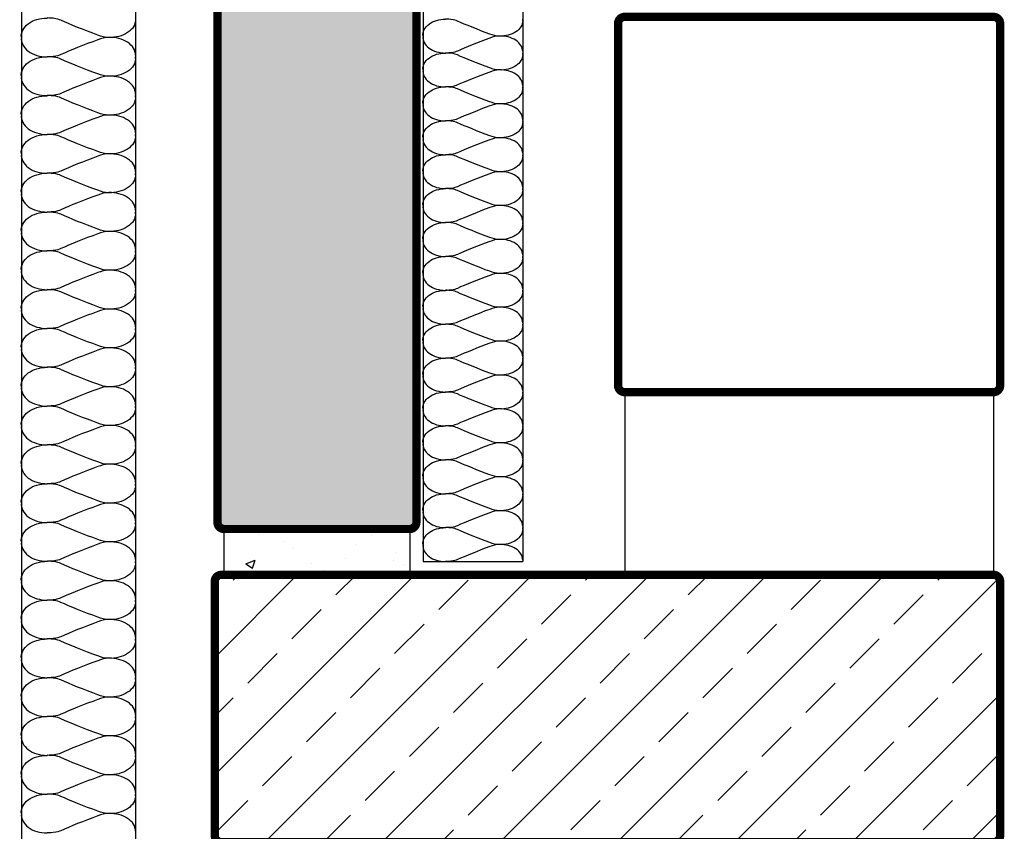
# Model space of a CAD drawing. Extents: x -163 to 95, y -169 to 155.
# Drawn here: x -33 to -3, y -43 to -18 of the extents above; entities that cross this region are included whole.
import ezdxf

# ---------------------------------------------------------------- set-up
doc = ezdxf.new("R2010")
doc.units = 0
doc.header["$MEASUREMENT"] = 0
doc.linetypes.add('AUSGEZOGEN', pattern=[0])
for name, color, linetype in [('KONSTR', 7, 'CONTINUOUS'), ('SCHORN', 7, 'AUSGEZOGEN'), ('TI', 7, 'CONTINUOUS')]:
    doc.layers.add(name, color=color, linetype=linetype)

msp = doc.modelspace()

# ---------------------------------------------------------------- hatches: boundary and pattern name
at = {"layer": 'SCHORN'}
h = msp.add_hatch(dxfattribs=at)
h.set_pattern_fill('ANSI36', color=256, scale=10, style=0)
edge = h.paths.add_edge_path()
edge.add_line((-54.212, 97.621), (-59.8, 97.621))
edge.add_arc((-59.8, 97.421), 0.2, 90, 180)
edge.add_line((-60, 97.421), (-60, 72.427))
edge.add_arc((-59.8, 72.427), 0.2, 180, 270)
edge.add_line((-59.8, 72.227), (-54.212, 72.227))
edge.add_arc((-54.212, 72.427), 0.2, 270, 360)
edge.add_line((-54.012, 72.427), (-54.012, 97.421))
edge.add_arc((-54.212, 97.421), 0.2, 0, 90)
edge = h.paths.add_edge_path()
edge.add_line((-54.212, 71.112), (-59.8, 71.112))
edge.add_arc((-59.8, 70.912), 0.2, 90, 180)
edge.add_line((-60, 70.912), (-60, 45.918))
edge.add_arc((-59.8, 45.918), 0.2, 180, 270)
edge.add_line((-59.8, 45.718), (-54.212, 45.718))
edge.add_arc((-54.212, 45.918), 0.2, 270, 360)
edge.add_line((-54.012, 45.918), (-54.012, 70.912))
edge.add_arc((-54.212, 70.912), 0.2, 0, 90)
edge = h.paths.add_edge_path()
edge.add_line((-26.787, 124.13), (-21.2, 124.13))
edge.add_arc((-21.2, 123.93), 0.2, 0, 90, ccw=False)
edge.add_line((-21, 123.93), (-21, 98.936))
edge.add_arc((-21.2, 98.936), 0.2, -90, 0, ccw=False)
edge.add_line((-21.2, 98.736), (-26.787, 98.736))
edge.add_arc((-26.787, 98.936), 0.2, 180, 270, ccw=False)
edge.add_line((-26.987, 98.936), (-26.987, 123.93))
edge.add_arc((-26.787, 123.93), 0.2, 90, 180, ccw=False)
edge = h.paths.add_edge_path()
edge.add_line((-26.787, 97.621), (-21.2, 97.621))
edge.add_arc((-21.2, 97.421), 0.2, 0, 90, ccw=False)
edge.add_line((-21, 97.421), (-21, 72.427))
edge.add_arc((-21.2, 72.427), 0.2, -90, 0, ccw=False)
edge.add_line((-21.2, 72.227), (-26.787, 72.227))
edge.add_arc((-26.787, 72.427), 0.2, 180, 270, ccw=False)
edge.add_line((-26.987, 72.427), (-26.987, 97.421))
edge.add_arc((-26.787, 97.421), 0.2, 90, 180, ccw=False)
edge = h.paths.add_edge_path()
edge.add_line((-26.787, 71.112), (-21.2, 71.112))
edge.add_arc((-21.2, 70.912), 0.2, 0, 90, ccw=False)
edge.add_line((-21, 70.912), (-21, 45.918))
edge.add_arc((-21.2, 45.918), 0.2, -90, 0, ccw=False)
edge.add_line((-21.2, 45.718), (-26.787, 45.718))
edge.add_arc((-26.787, 45.918), 0.2, 180, 270, ccw=False)
edge.add_line((-26.987, 45.918), (-26.987, 70.912))
edge.add_arc((-26.787, 70.912), 0.2, 90, 180, ccw=False)
edge = h.paths.add_edge_path()
edge.add_line((-54.212, 44.602), (-59.8, 44.602))
edge.add_arc((-59.8, 44.402), 0.2, 90, 180)
edge.add_line((-60, 44.402), (-60, 19.408))
edge.add_arc((-59.8, 19.408), 0.2, 180, 270)
edge.add_line((-59.8, 19.208), (-54.212, 19.208))
edge.add_arc((-54.212, 19.408), 0.2, 270, 360)
edge.add_line((-54.012, 19.408), (-54.012, 44.402))
edge.add_arc((-54.212, 44.402), 0.2, 0, 90)
edge = h.paths.add_edge_path()
edge.add_line((-26.787, 44.602), (-21.2, 44.602))
edge.add_arc((-21.2, 44.402), 0.2, 0, 90, ccw=False)
edge.add_line((-21, 44.402), (-21, 19.408))
edge.add_arc((-21.2, 19.408), 0.2, -90, 0, ccw=False)
edge.add_line((-21.2, 19.208), (-26.787, 19.208))
edge.add_arc((-26.787, 19.408), 0.2, 180, 270, ccw=False)
edge.add_line((-26.987, 19.408), (-26.987, 44.402))
edge.add_arc((-26.787, 44.402), 0.2, 90, 180, ccw=False)
edge = h.paths.add_edge_path()
edge.add_line((-26.787, 18.093), (-21.2, 18.093))
edge.add_arc((-21.2, 17.893), 0.2, 0, 90, ccw=False)
edge.add_line((-21, 17.893), (-21, -7.101))
edge.add_arc((-21.2, -7.101), 0.2, -90, 0, ccw=False)
edge.add_line((-21.2, -7.301), (-26.787, -7.301))
edge.add_arc((-26.787, -7.101), 0.2, 180, 270, ccw=False)
edge.add_line((-26.987, -7.101), (-26.987, 17.893))
edge.add_arc((-26.787, 17.893), 0.2, 90, 180, ccw=False)
edge = h.paths.add_edge_path()
edge.add_line((-54.212, 18.093), (-59.8, 18.093))
edge.add_arc((-59.8, 17.893), 0.2, 90, 180)
edge.add_line((-60, 17.893), (-60, -7.101))
edge.add_arc((-59.8, -7.101), 0.2, 180, 270)
edge.add_line((-59.8, -7.301), (-54.212, -7.301))
edge.add_arc((-54.212, -7.101), 0.2, 270, 360)
edge.add_line((-54.012, -7.101), (-54.012, 17.893))
edge.add_arc((-54.212, 17.893), 0.2, 0, 90)
edge = h.paths.add_edge_path()
edge.add_line((-54.212, -8.416), (-59.8, -8.416))
edge.add_arc((-59.8, -8.616), 0.2, 90, 180)
edge.add_line((-60, -8.616), (-60, -33.61))
edge.add_arc((-59.8, -33.61), 0.2, 180, 270)
edge.add_line((-59.8, -33.81), (-54.212, -33.81))
edge.add_arc((-54.212, -33.61), 0.2, 270, 360)
edge.add_line((-54.012, -33.61), (-54.012, -8.616))
edge.add_arc((-54.212, -8.616), 0.2, 0, 90)
edge = h.paths.add_edge_path()
edge.add_line((-26.787, -8.416), (-21.2, -8.416))
edge.add_arc((-21.2, -8.616), 0.2, 0, 90, ccw=False)
edge.add_line((-21, -8.616), (-21, -33.61))
edge.add_arc((-21.2, -33.61), 0.2, -90, 0, ccw=False)
edge.add_line((-21.2, -33.81), (-26.787, -33.81))
edge.add_arc((-26.787, -33.61), 0.2, 180, 270, ccw=False)
edge.add_line((-26.987, -33.61), (-26.987, -8.616))
edge.add_arc((-26.787, -8.616), 0.2, 90, 180, ccw=False)
edge = h.paths.add_edge_path()
edge.add_line((-26.787, -44.242), (-21.2, -44.242))
edge.add_arc((-21.2, -44.442), 0.2, 0, 90, ccw=False)
edge.add_line((-21, -44.442), (-21, -69.436))
edge.add_arc((-21.2, -69.436), 0.2, -90, 0, ccw=False)
edge.add_line((-21.2, -69.636), (-26.787, -69.636))
edge.add_arc((-26.787, -69.436), 0.2, 180, 270, ccw=False)
edge.add_line((-26.987, -69.436), (-26.987, -44.442))
edge.add_arc((-26.787, -44.442), 0.2, 90, 180, ccw=False)
edge = h.paths.add_edge_path()
edge.add_line((-54.212, -44.242), (-59.8, -44.242))
edge.add_arc((-59.8, -44.442), 0.2, 90, 180)
edge.add_line((-60, -44.442), (-60, -69.436))
edge.add_arc((-59.8, -69.436), 0.2, 180, 270)
edge.add_line((-59.8, -69.636), (-54.212, -69.636))
edge.add_arc((-54.212, -69.436), 0.2, 270, 360)
edge.add_line((-54.012, -69.436), (-54.012, -44.442))
edge.add_arc((-54.212, -44.442), 0.2, 0, 90)
edge = h.paths.add_edge_path()
edge.add_line((-54.212, -70.751), (-59.8, -70.751))
edge.add_arc((-59.8, -70.951), 0.2, 90, 180)
edge.add_line((-60, -70.951), (-60, -95.945))
edge.add_arc((-59.8, -95.945), 0.2, 180, 270)
edge.add_line((-59.8, -96.145), (-54.212, -96.145))
edge.add_arc((-54.212, -95.945), 0.2, 270, 360)
edge.add_line((-54.012, -95.945), (-54.012, -70.951))
edge.add_arc((-54.212, -70.951), 0.2, 0, 90)
edge = h.paths.add_edge_path()
edge.add_line((-26.787, -70.751), (-21.2, -70.751))
edge.add_arc((-21.2, -70.951), 0.2, 0, 90, ccw=False)
edge.add_line((-21, -70.951), (-21, -95.945))
edge.add_arc((-21.2, -95.945), 0.2, -90, 0, ccw=False)
edge.add_line((-21.2, -96.145), (-26.787, -96.145))
edge.add_arc((-26.787, -95.945), 0.2, 180, 270, ccw=False)
edge.add_line((-26.987, -95.945), (-26.987, -70.951))
edge.add_arc((-26.787, -70.951), 0.2, 90, 180, ccw=False)
edge = h.paths.add_edge_path()
edge.add_line((-26.787, -97.26), (-21.2, -97.26))
edge.add_arc((-21.2, -97.46), 0.2, 0, 90, ccw=False)
edge.add_line((-21, -97.46), (-21, -122.454))
edge.add_arc((-21.2, -122.454), 0.2, -90, 0, ccw=False)
edge.add_line((-21.2, -122.654), (-26.787, -122.654))
edge.add_arc((-26.787, -122.454), 0.2, 180, 270, ccw=False)
edge.add_line((-26.987, -122.454), (-26.987, -97.46))
edge.add_arc((-26.787, -97.46), 0.2, 90, 180, ccw=False)
edge = h.paths.add_edge_path()
edge.add_line((-54.212, -97.26), (-59.8, -97.26))
edge.add_arc((-59.8, -97.46), 0.2, 90, 180)
edge.add_line((-60, -97.46), (-60, -122.454))
edge.add_arc((-59.8, -122.454), 0.2, 180, 270)
edge.add_line((-59.8, -122.654), (-54.212, -122.654))
edge.add_arc((-54.212, -122.454), 0.2, 270, 360)
edge.add_line((-54.012, -122.454), (-54.012, -97.46))
edge.add_arc((-54.212, -97.46), 0.2, 0, 90)
edge = h.paths.add_edge_path()
edge.add_line((-54.212, -123.77), (-59.8, -123.77))
edge.add_arc((-59.8, -123.97), 0.2, 90, 180)
edge.add_line((-60, -123.97), (-60, -148.963))
edge.add_arc((-59.8, -148.963), 0.2, 180, 270)
edge.add_line((-59.8, -149.163), (-54.212, -149.163))
edge.add_arc((-54.212, -148.963), 0.2, 270, 360)
edge.add_line((-54.012, -148.963), (-54.012, -123.97))
edge.add_arc((-54.212, -123.97), 0.2, 0, 90)
edge = h.paths.add_edge_path()
edge.add_line((-26.787, -123.77), (-21.2, -123.77))
edge.add_arc((-21.2, -123.97), 0.2, 0, 90, ccw=False)
edge.add_line((-21, -123.97), (-21, -148.963))
edge.add_arc((-21.2, -148.963), 0.2, -90, 0, ccw=False)
edge.add_line((-21.2, -149.163), (-26.787, -149.163))
edge.add_arc((-26.787, -148.963), 0.2, 180, 270, ccw=False)
edge.add_line((-26.987, -148.963), (-26.987, -123.97))
edge.add_arc((-26.787, -123.97), 0.2, 90, 180, ccw=False)
h = msp.add_hatch(dxfattribs=at)
h.set_pattern_fill('AR-CONC', color=256, scale=0.4, style=0)
h.paths.add_polyline_path([(-21.2, -7.301), (-21.2, -8.416), (-26.787, -8.416), (-26.787, -7.301)])
h.paths.add_polyline_path([(-59.8, -7.301), (-59.8, -8.416), (-54.212, -8.416), (-54.212, -7.301)])
h.paths.add_polyline_path([(-21.2, -33.81), (-21.2, -35.19), (-26.787, -35.19), (-26.787, -33.81)])
h.paths.add_polyline_path([(-59.8, -33.81), (-59.8, -35.19), (-54.212, -35.19), (-54.212, -33.81)])
h = msp.add_hatch(dxfattribs=at)
h.set_pattern_fill('ANSI33', color=256, scale=10, style=0)
edge = h.paths.add_edge_path()
edge.add_line((-26.869, -35.19), (-3.629, -35.19))
edge.add_arc((-3.629, -35.39), 0.2, 0, 90, ccw=False)
edge.add_line((-3.429, -35.39), (-3.429, -43.038))
edge.add_arc((-3.629, -43.038), 0.2, -90, 0, ccw=False)
edge.add_line((-3.629, -43.238), (-26.869, -43.238))
edge.add_arc((-26.869, -43.038), 0.2, 180, 270, ccw=False)
edge.add_line((-27.069, -43.038), (-27.069, -35.39))
edge.add_arc((-26.869, -35.39), 0.2, 90, 180, ccw=False)
edge = h.paths.add_edge_path()
edge.add_line((-54.13, -35.19), (-77.37, -35.19))
edge.add_arc((-77.37, -35.39), 0.2, 90, 180)
edge.add_line((-77.57, -35.39), (-77.57, -43.038))
edge.add_arc((-77.37, -43.038), 0.2, 180, 270)
edge.add_line((-77.37, -43.238), (-54.13, -43.238))
edge.add_arc((-54.13, -43.038), 0.2, 270, 360)
edge.add_line((-53.93, -43.038), (-53.93, -35.39))
edge.add_arc((-54.13, -35.39), 0.2, 0, 90)

# ---------------------------------------------------------------- linework, layer by layer
at = {"layer": 'KONSTR'}
msp.add_line((-14.729, -29.69), (-14.729, -35.19), dxfattribs=at)
at = {"layer": 'KONSTR', "const_width": 0.25}
msp.add_lwpolyline([(-3.629, -18.39), (-14.729, -18.39, 0.414214), (-14.929, -18.59), (-14.929, -29.49, 0.414214), (-14.729, -29.69), (-3.629, -29.69, 0.414214), (-3.429, -29.49), (-3.429, -18.59, 0.414214)], format="xyb", close=True, dxfattribs=at)
at = {"layer": 'KONSTR'}
msp.add_lwpolyline([(-3.629, -29.69), (-3.629, -35.19)], dxfattribs=at)
at = {"layer": 'SCHORN'}
for p, q in [((-32.888, 114.5), (-32.888, -163.639)), ((-29.454, 114.5), (-29.454, -163.639)), ((-29.454, -19.545), (-29.454, -19.594)), ((-29.454, -19.644), (-29.454, -19.594)), ((-29.454, -20.714), (-29.454, -20.763)), ((-29.454, -20.812), (-29.454, -20.763)), ((-29.454, -21.882), (-29.454, -21.931)), ((-29.454, -21.981), (-29.454, -21.931)), ((-29.454, -23.05), (-29.454, -23.1)), ((-29.454, -23.149), (-29.454, -23.1)), ((-29.454, -24.219), (-29.454, -24.268)), ((-29.454, -24.317), (-29.454, -24.268)), ((-29.454, -25.387), (-29.454, -25.436)), ((-29.454, -25.486), (-29.454, -25.436)), ((-29.454, -26.555), (-29.454, -26.605)), ((-29.454, -26.654), (-29.454, -26.605)), ((-29.454, -27.724), (-29.454, -27.773)), ((-29.454, -27.823), (-29.454, -27.773)), ((-29.454, -28.892), (-29.454, -28.942)), ((-29.454, -28.991), (-29.454, -28.942)), ((-29.454, -30.061), (-29.454, -30.11)), ((-29.454, -30.159), (-29.454, -30.11)), ((-29.454, -31.229), (-29.454, -31.278)), ((-29.454, -31.328), (-29.454, -31.278)), ((-29.454, -32.397), (-29.454, -32.447)), ((-29.454, -32.496), (-29.454, -32.447)), ((-29.454, -33.566), (-29.454, -33.615)), ((-29.454, -33.664), (-29.454, -33.615)), ((-29.454, -34.734), (-29.454, -34.784)), ((-29.454, -34.833), (-29.454, -34.784)), ((-29.454, -35.903), (-29.454, -35.952)), ((-29.454, -36.001), (-29.454, -35.952)), ((-29.454, -37.071), (-29.454, -37.12)), ((-29.454, -37.17), (-29.454, -37.12)), ((-29.454, -38.239), (-29.454, -38.289)), ((-29.454, -38.338), (-29.454, -38.289)), ((-29.454, -39.408), (-29.454, -39.457)), ((-29.454, -39.506), (-29.454, -39.457)), ((-29.454, -40.576), (-29.454, -40.625)), ((-29.454, -40.675), (-29.454, -40.625)), ((-29.454, -41.744), (-29.454, -41.794)), ((-29.454, -41.843), (-29.454, -41.794))]:
    msp.add_line(p, q, dxfattribs=at)
at = {"layer": 'SCHORN', "const_width": 0.25}
for points in [[(-26.787, -8.416), (-21.2, -8.416, -0.414214), (-21, -8.616), (-21, -33.61, -0.414214), (-21.2, -33.81), (-26.787, -33.81, -0.414214), (-26.987, -33.61), (-26.987, -8.616, -0.414214)], [(-26.869, -35.19), (-3.629, -35.19, -0.414214), (-3.429, -35.39), (-3.429, -43.038, -0.414214), (-3.629, -43.238), (-26.869, -43.238, -0.414214), (-27.069, -43.038), (-27.069, -35.39, -0.414214)]]:
    msp.add_lwpolyline(points, format="xyb", close=True, dxfattribs=at)
at = {"layer": 'SCHORN'}
msp.add_lwpolyline([(-21.2, -33.81), (-21.2, -35.19), (-26.787, -35.19), (-26.787, -33.81)], close=True, dxfattribs=at)
at = {"layer": 'SCHORN', "extrusion": (0, 0, -1)}
for centre, major_axis, start_param, end_param in [((-32.119, -18.969), (0.772, 0), 3.065345, 4.723299), ((-30.214, -18.477), (-0.76, 0), 3.138386, 4.770019), ((-32.119, -20.137), (0.772, 0), 3.065345, 4.723299), ((-30.214, -19.646), (-0.76, 0), 3.138386, 4.770019), ((-32.119, -21.306), (0.772, 0), 3.065345, 4.723299), ((-30.214, -20.814), (-0.76, 0), 3.138386, 4.770019), ((-32.119, -22.474), (0.772, 0), 3.065345, 4.723299), ((-30.214, -21.982), (-0.76, 0), 3.138386, 4.770019), ((-32.119, -23.642), (0.772, 0), 3.065345, 4.723299), ((-30.214, -23.151), (-0.76, 0), 3.138386, 4.770019), ((-32.119, -24.811), (0.772, 0), 3.065345, 4.723299), ((-30.214, -24.319), (-0.76, 0), 3.138386, 4.770019), ((-32.119, -25.979), (0.772, 0), 3.065345, 4.723299), ((-30.214, -25.487), (-0.76, 0), 3.138386, 4.770019), ((-32.119, -27.148), (0.772, 0), 3.065345, 4.723299), ((-30.214, -26.656), (-0.76, 0), 3.138386, 4.770019), ((-32.119, -28.316), (0.772, 0), 3.065345, 4.723299), ((-30.214, -27.824), (-0.76, 0), 3.138386, 4.770019), ((-32.119, -29.484), (0.772, 0), 3.065345, 4.723299), ((-30.214, -28.993), (-0.76, 0), 3.138386, 4.770019), ((-32.119, -30.653), (0.772, 0), 3.065345, 4.723299), ((-30.214, -30.161), (-0.76, 0), 3.138386, 4.770019), ((-32.119, -31.821), (0.772, 0), 3.065345, 4.723299), ((-30.214, -31.329), (-0.76, 0), 3.138386, 4.770019), ((-32.119, -32.99), (0.772, 0), 3.065345, 4.723299), ((-30.214, -32.498), (-0.76, 0), 3.138386, 4.770019), ((-32.119, -34.158), (0.772, 0), 3.065345, 4.723299), ((-30.214, -33.666), (-0.76, 0), 3.138386, 4.770019), ((-32.119, -35.326), (0.772, 0), 3.065345, 4.723299), ((-30.214, -34.835), (-0.76, 0), 3.138386, 4.770019), ((-32.119, -36.495), (0.772, 0), 3.065345, 4.723299), ((-30.214, -36.003), (-0.76, 0), 3.138386, 4.770019), ((-32.119, -37.663), (-0.772, 0), 6.206938, 7.864892), ((-30.214, -37.171), (0.76, 0), -0.003207, 1.628426), ((-32.119, -38.831), (-0.772, 0), 6.206938, 7.864892), ((-30.214, -38.34), (0.76, 0), -0.003207, 1.628426), ((-32.119, -40), (-0.772, 0), 6.206938, 7.864892), ((-30.214, -39.508), (0.76, 0), -0.003207, 1.628426), ((-32.119, -41.168), (-0.772, 0), 6.206938, 7.864892), ((-30.214, -40.676), (0.76, 0), -0.003207, 1.628426), ((-32.119, -42.337), (-0.772, 0), 6.206938, 7.864892), ((-30.214, -41.845), (0.76, 0), -0.003207, 1.628426)]:
    msp.add_ellipse(centre, major_axis=major_axis, ratio=0.703106, start_param=start_param, end_param=end_param, dxfattribs=at)
at = {"layer": 'SCHORN'}
for centre, major_axis, start_param, end_param in [((-32.119, -19.052), (-0.772, 0), -0.076247, 1.581706), ((-30.214, -19.543), (0.76, 0), -0.003207, 1.628426), ((-32.119, -20.22), (-0.772, 0), -0.076247, 1.581706), ((-30.214, -20.712), (0.76, 0), -0.003207, 1.628426), ((-32.119, -21.388), (-0.772, 0), -0.076247, 1.581706), ((-30.214, -21.88), (0.76, 0), -0.003207, 1.628426), ((-32.119, -22.557), (-0.772, 0), -0.076247, 1.581706), ((-30.214, -23.049), (0.76, 0), -0.003207, 1.628426), ((-32.119, -23.725), (-0.772, 0), -0.076247, 1.581706), ((-30.214, -24.217), (0.76, 0), -0.003207, 1.628426), ((-32.119, -24.894), (-0.772, 0), -0.076247, 1.581706), ((-30.214, -25.385), (0.76, 0), -0.003207, 1.628426), ((-32.119, -26.062), (-0.772, 0), -0.076247, 1.581706), ((-30.214, -26.554), (0.76, 0), -0.003207, 1.628426), ((-32.119, -27.23), (-0.772, 0), -0.076247, 1.581706), ((-30.214, -27.722), (0.76, 0), -0.003207, 1.628426), ((-32.119, -28.399), (-0.772, 0), -0.076247, 1.581706), ((-30.214, -28.891), (0.76, 0), -0.003207, 1.628426), ((-32.119, -29.567), (-0.772, 0), -0.076247, 1.581706), ((-30.214, -30.059), (0.76, 0), -0.003207, 1.628426), ((-32.119, -30.736), (-0.772, 0), -0.076247, 1.581706), ((-30.214, -31.227), (0.76, 0), -0.003207, 1.628426), ((-32.119, -31.904), (-0.772, 0), -0.076247, 1.581706), ((-30.214, -32.396), (0.76, 0), -0.003207, 1.628426), ((-32.119, -33.072), (-0.772, 0), -0.076247, 1.581706), ((-30.214, -33.564), (0.76, 0), -0.003207, 1.628426), ((-32.119, -34.241), (-0.772, 0), -0.076247, 1.581706), ((-30.214, -34.732), (0.76, 0), -0.003207, 1.628426), ((-32.119, -35.409), (-0.772, 0), -0.076247, 1.581706), ((-30.214, -35.901), (0.76, 0), -0.003207, 1.628426), ((-32.119, -36.577), (-0.772, 0), -0.076247, 1.581706), ((-30.214, -37.069), (0.76, 0), -0.003207, 1.628426), ((-32.119, -37.746), (-0.772, 0), 6.206938, 7.864892), ((-30.214, -38.238), (0.76, 0), -0.003207, 1.628426), ((-32.119, -38.914), (-0.772, 0), 6.206938, 7.864892), ((-30.214, -39.406), (0.76, 0), -0.003207, 1.628426), ((-32.119, -40.083), (-0.772, 0), 6.206938, 7.864892), ((-30.214, -40.574), (0.76, 0), -0.003207, 1.628426), ((-32.119, -41.251), (-0.772, 0), 6.206938, 7.864892), ((-30.214, -41.743), (0.76, 0), -0.003207, 1.628426), ((-32.119, -42.419), (-0.772, 0), 6.206938, 7.864892), ((-30.214, -42.911), (0.76, 0), -0.003207, 1.628426)]:
    msp.add_ellipse(centre, major_axis=major_axis, ratio=0.703106, start_param=start_param, end_param=end_param, dxfattribs=at)
for points in [[(-30.257, -19.01), (-30.372, -19.018), (-30.875, -18.837), (-31.515, -18.583), (-31.827, -18.435), (-32.12, -18.422), (-32.111, -18.426)], [(-30.257, -19.01), (-30.372, -19.003), (-30.875, -19.183), (-31.515, -19.438), (-31.827, -19.586), (-32.12, -19.598), (-32.111, -19.594)], [(-30.257, -20.179), (-30.372, -20.186), (-30.875, -20.006), (-31.515, -19.751), (-31.827, -19.603), (-32.12, -19.591), (-32.111, -19.594)], [(-30.257, -20.179), (-30.372, -20.171), (-30.875, -20.352), (-31.515, -20.606), (-31.827, -20.754), (-32.12, -20.767), (-32.111, -20.763)], [(-30.257, -21.347), (-30.372, -21.355), (-30.875, -21.174), (-31.515, -20.92), (-31.827, -20.772), (-32.12, -20.759), (-32.111, -20.763)], [(-30.257, -21.347), (-30.372, -21.34), (-30.875, -21.52), (-31.515, -21.774), (-31.827, -21.922), (-32.12, -21.935), (-32.111, -21.931)], [(-30.257, -22.515), (-30.372, -22.523), (-30.875, -22.343), (-31.515, -22.088), (-31.827, -21.94), (-32.12, -21.927), (-32.111, -21.931)], [(-30.257, -22.515), (-30.372, -22.508), (-30.875, -22.688), (-31.515, -22.943), (-31.827, -23.091), (-32.12, -23.103), (-32.111, -23.1)], [(-30.257, -23.684), (-30.372, -23.691), (-30.875, -23.511), (-31.515, -23.256), (-31.827, -23.109), (-32.12, -23.096), (-32.111, -23.1)], [(-30.257, -23.684), (-30.372, -23.676), (-30.875, -23.857), (-31.515, -24.111), (-31.827, -24.259), (-32.12, -24.272), (-32.111, -24.268)], [(-30.257, -24.852), (-30.372, -24.86), (-30.875, -24.679), (-31.515, -24.425), (-31.827, -24.277), (-32.12, -24.264), (-32.111, -24.268)], [(-30.257, -24.852), (-30.372, -24.845), (-30.875, -25.025), (-31.515, -25.28), (-31.827, -25.427), (-32.12, -25.44), (-32.111, -25.436)], [(-30.257, -26.021), (-30.372, -26.028), (-30.875, -25.848), (-31.515, -25.593), (-31.827, -25.445), (-32.12, -25.433), (-32.111, -25.436)], [(-30.257, -26.021), (-30.372, -26.013), (-30.875, -26.193), (-31.515, -26.448), (-31.827, -26.596), (-32.12, -26.609), (-32.111, -26.605)], [(-30.257, -27.189), (-30.372, -27.196), (-30.875, -27.016), (-31.515, -26.762), (-31.827, -26.614), (-32.12, -26.601), (-32.111, -26.605)], [(-30.257, -27.189), (-30.372, -27.182), (-30.875, -27.362), (-31.515, -27.616), (-31.827, -27.764), (-32.12, -27.777), (-32.111, -27.773)], [(-30.257, -28.357), (-30.372, -28.365), (-30.875, -28.184), (-31.515, -27.93), (-31.827, -27.782), (-32.12, -27.769), (-32.111, -27.773)], [(-30.257, -28.357), (-30.372, -28.35), (-30.875, -28.53), (-31.515, -28.785), (-31.827, -28.933), (-32.12, -28.945), (-32.111, -28.942)], [(-30.257, -29.526), (-30.372, -29.533), (-30.875, -29.353), (-31.515, -29.098), (-31.827, -28.951), (-32.12, -28.938), (-32.111, -28.942)], [(-30.257, -29.526), (-30.372, -29.518), (-30.875, -29.699), (-31.515, -29.953), (-31.827, -30.101), (-32.12, -30.114), (-32.111, -30.11)], [(-30.257, -30.694), (-30.372, -30.702), (-30.875, -30.521), (-31.515, -30.267), (-31.827, -30.119), (-32.12, -30.106), (-32.111, -30.11)], [(-30.257, -30.694), (-30.372, -30.687), (-30.875, -30.867), (-31.515, -31.122), (-31.827, -31.269), (-32.12, -31.282), (-32.111, -31.278)], [(-30.257, -31.863), (-30.372, -31.87), (-30.875, -31.69), (-31.515, -31.435), (-31.827, -31.287), (-32.12, -31.275), (-32.111, -31.278)], [(-30.257, -31.863), (-30.372, -31.855), (-30.875, -32.035), (-31.515, -32.29), (-31.827, -32.438), (-32.12, -32.451), (-32.111, -32.447)], [(-30.257, -33.031), (-30.372, -33.038), (-30.875, -32.858), (-31.515, -32.604), (-31.827, -32.456), (-32.12, -32.443), (-32.111, -32.447)], [(-30.257, -33.031), (-30.372, -33.023), (-30.875, -33.204), (-31.515, -33.458), (-31.827, -33.606), (-32.12, -33.619), (-32.111, -33.615)], [(-30.257, -34.199), (-30.372, -34.207), (-30.875, -34.026), (-31.515, -33.772), (-31.827, -33.624), (-32.12, -33.611), (-32.111, -33.615)], [(-30.257, -34.199), (-30.372, -34.192), (-30.875, -34.372), (-31.515, -34.627), (-31.827, -34.775), (-32.12, -34.787), (-32.111, -34.784)], [(-30.257, -35.368), (-30.372, -35.375), (-30.875, -35.195), (-31.515, -34.94), (-31.827, -34.792), (-32.12, -34.78), (-32.111, -34.784)], [(-30.257, -35.368), (-30.372, -35.36), (-30.875, -35.541), (-31.515, -35.795), (-31.827, -35.943), (-32.12, -35.956), (-32.111, -35.952)], [(-30.257, -36.536), (-30.372, -36.544), (-30.875, -36.363), (-31.515, -36.109), (-31.827, -35.961), (-32.12, -35.948), (-32.111, -35.952)], [(-30.257, -36.536), (-30.372, -36.529), (-30.875, -36.709), (-31.515, -36.963), (-31.827, -37.111), (-32.12, -37.124), (-32.111, -37.12)], [(-30.257, -37.704), (-30.372, -37.712), (-30.875, -37.532), (-31.515, -37.277), (-31.827, -37.129), (-32.12, -37.116), (-32.111, -37.12)], [(-30.257, -37.704), (-30.372, -37.697), (-30.875, -37.877), (-31.515, -38.132), (-31.827, -38.28), (-32.12, -38.292), (-32.111, -38.289)], [(-30.257, -38.873), (-30.372, -38.88), (-30.875, -38.7), (-31.515, -38.445), (-31.827, -38.298), (-32.12, -38.285), (-32.111, -38.289)], [(-30.257, -38.873), (-30.372, -38.865), (-30.875, -39.046), (-31.515, -39.3), (-31.827, -39.448), (-32.12, -39.461), (-32.111, -39.457)], [(-30.257, -40.041), (-30.372, -40.049), (-30.875, -39.868), (-31.515, -39.614), (-31.827, -39.466), (-32.12, -39.453), (-32.111, -39.457)], [(-30.257, -40.041), (-30.372, -40.034), (-30.875, -40.214), (-31.515, -40.469), (-31.827, -40.616), (-32.12, -40.629), (-32.111, -40.625)], [(-30.257, -41.21), (-30.372, -41.217), (-30.875, -41.037), (-31.515, -40.782), (-31.827, -40.634), (-32.12, -40.622), (-32.111, -40.625)], [(-30.257, -41.21), (-30.372, -41.202), (-30.875, -41.383), (-31.515, -41.637), (-31.827, -41.785), (-32.12, -41.798), (-32.111, -41.794)], [(-30.257, -42.378), (-30.372, -42.385), (-30.875, -42.205), (-31.515, -41.951), (-31.827, -41.803), (-32.12, -41.79), (-32.111, -41.794)], [(-30.257, -42.378), (-30.372, -42.371), (-30.875, -42.551), (-31.515, -42.805), (-31.827, -42.953), (-32.12, -42.966), (-32.111, -42.962)]]:
    msp.add_open_spline(points, degree=3, knots=[0, 0, 0, 0, 0.0823628, 0.3870886, 0.4452228, 0.4796489, 0.4796489, 0.4796489, 0.4796489], dxfattribs=at)
at = {"layer": 'TI'}
for p, q in [((-20.8, 125.227), (-20.8, -34.79)), ((-17.8, 125.227), (-17.8, -34.79)), ((-17.8, -18.502), (-17.8, -18.459)), ((-17.8, -19.436), (-17.8, -19.479)), ((-17.8, -19.522), (-17.8, -19.479)), ((-17.8, -20.457), (-17.8, -20.5)), ((-17.8, -20.543), (-17.8, -20.5)), ((-17.8, -21.478), (-17.8, -21.521)), ((-17.8, -21.564), (-17.8, -21.521)), ((-17.8, -22.498), (-17.8, -22.542)), ((-17.8, -22.585), (-17.8, -22.542)), ((-17.8, -23.519), (-17.8, -23.562)), ((-17.8, -23.605), (-17.8, -23.562)), ((-17.8, -24.54), (-17.8, -24.583)), ((-17.8, -24.626), (-17.8, -24.583)), ((-17.8, -25.561), (-17.8, -25.604)), ((-17.8, -25.647), (-17.8, -25.604)), ((-17.8, -26.581), (-17.8, -26.624)), ((-17.8, -26.668), (-17.8, -26.624)), ((-17.8, -27.602), (-17.8, -27.645)), ((-17.8, -27.688), (-17.8, -27.645)), ((-17.8, -28.623), (-17.8, -28.666)), ((-17.8, -28.709), (-17.8, -28.666)), ((-17.8, -29.644), (-17.8, -29.687)), ((-17.8, -29.73), (-17.8, -29.687)), ((-17.8, -30.664), (-17.8, -30.707)), ((-17.8, -30.75), (-17.8, -30.707)), ((-17.8, -31.685), (-17.8, -31.728)), ((-17.8, -31.771), (-17.8, -31.728)), ((-17.8, -32.706), (-17.8, -32.749)), ((-17.8, -32.792), (-17.8, -32.749)), ((-17.8, -33.726), (-17.8, -33.77)), ((-17.8, -33.813), (-17.8, -33.77)), ((-17.8, -34.747), (-17.8, -34.79))]:
    msp.add_line(p, q, dxfattribs=at)
msp.add_lwpolyline([(-20.8, -34.79), (-17.8, -34.79)], dxfattribs=at)
at = {"layer": 'TI', "extrusion": (0, 0, -1)}
for centre, major_axis, start_param, end_param in [((-20.127, -18.933), (-0.675, 0), 6.206938, 7.864892), ((-18.463, -18.503), (0.664, 0), -0.003207, 1.628426), ((-20.127, -19.954), (-0.675, 0), 6.206938, 7.864892), ((-18.463, -19.524), (0.664, 0), -0.003207, 1.628426), ((-20.127, -20.974), (-0.675, 0), 6.206938, 7.864892), ((-18.463, -20.545), (0.664, 0), -0.003207, 1.628426), ((-20.127, -21.995), (-0.675, 0), 6.206938, 7.864892), ((-18.463, -21.565), (0.664, 0), -0.003207, 1.628426), ((-20.127, -23.016), (-0.675, 0), 6.206938, 7.864892), ((-18.463, -22.586), (0.664, 0), -0.003207, 1.628426), ((-20.127, -24.037), (-0.675, 0), 6.206938, 7.864892), ((-18.463, -23.607), (0.664, 0), -0.003207, 1.628426), ((-20.127, -25.057), (-0.675, 0), 6.206938, 7.864892), ((-18.463, -24.628), (0.664, 0), -0.003207, 1.628426), ((-20.127, -26.078), (-0.675, 0), 6.206938, 7.864892), ((-18.463, -25.648), (0.664, 0), -0.003207, 1.628426), ((-20.127, -27.099), (-0.675, 0), 6.206938, 7.864892), ((-18.463, -26.669), (0.664, 0), -0.003207, 1.628426), ((-20.127, -28.119), (-0.675, 0), 6.206938, 7.864892), ((-18.463, -27.69), (0.664, 0), -0.003207, 1.628426), ((-20.127, -29.14), (-0.675, 0), 6.206938, 7.864892), ((-18.463, -28.71), (0.664, 0), -0.003207, 1.628426), ((-20.127, -30.161), (-0.675, 0), 6.206938, 7.864892), ((-18.463, -29.731), (0.664, 0), -0.003207, 1.628426), ((-20.127, -31.182), (-0.675, 0), 6.206938, 7.864892), ((-18.463, -30.752), (0.664, 0), -0.003207, 1.628426), ((-20.127, -32.202), (-0.675, 0), 6.206938, 7.864892), ((-18.463, -31.773), (0.664, 0), -0.003207, 1.628426), ((-20.127, -33.223), (-0.675, 0), 6.206938, 7.864892), ((-18.463, -32.793), (0.664, 0), -0.003207, 1.628426), ((-20.127, -34.244), (-0.675, 0), 6.206938, 7.864892), ((-18.463, -33.814), (0.664, 0), -0.003207, 1.628426)]:
    msp.add_ellipse(centre, major_axis=major_axis, ratio=0.703106, start_param=start_param, end_param=end_param, dxfattribs=at)
at = {"layer": 'TI'}
for centre, major_axis, start_param, end_param in [((-18.463, -19.435), (0.664, 0), -0.003207, 1.628426), ((-20.127, -19.005), (-0.675, 0), 6.206938, 7.864892), ((-20.127, -20.026), (-0.675, 0), 6.206938, 7.864892), ((-18.463, -20.456), (0.664, 0), -0.003207, 1.628426), ((-20.127, -21.047), (-0.675, 0), 6.206938, 7.864892), ((-18.463, -21.476), (0.664, 0), -0.003207, 1.628426), ((-20.127, -22.067), (-0.675, 0), 6.206938, 7.864892), ((-18.463, -22.497), (0.664, 0), -0.003207, 1.628426), ((-20.127, -23.088), (-0.675, 0), 6.206938, 7.864892), ((-18.463, -23.518), (0.664, 0), -0.003207, 1.628426), ((-20.127, -24.109), (-0.675, 0), 6.206938, 7.864892), ((-18.463, -24.538), (0.664, 0), -0.003207, 1.628426), ((-20.127, -25.129), (-0.675, 0), 6.206938, 7.864892), ((-18.463, -25.559), (0.664, 0), -0.003207, 1.628426), ((-20.127, -26.15), (-0.675, 0), 6.206938, 7.864892), ((-18.463, -26.58), (0.664, 0), -0.003207, 1.628426), ((-20.127, -27.171), (-0.675, 0), 6.206938, 7.864892), ((-18.463, -27.601), (0.664, 0), -0.003207, 1.628426), ((-18.463, -28.621), (0.664, 0), -0.003207, 1.628426), ((-20.127, -28.192), (-0.675, 0), 6.206938, 7.864892), ((-20.127, -29.212), (-0.675, 0), 6.206938, 7.864892), ((-18.463, -29.642), (0.664, 0), -0.003207, 1.628426), ((-20.127, -30.233), (-0.675, 0), 6.206938, 7.864892), ((-18.463, -30.663), (0.664, 0), -0.003207, 1.628426), ((-20.127, -31.254), (-0.675, 0), 6.206938, 7.864892), ((-18.463, -31.683), (0.664, 0), -0.003207, 1.628426), ((-20.127, -32.275), (-0.675, 0), 6.206938, 7.864892), ((-18.463, -32.704), (0.664, 0), -0.003207, 1.628426), ((-20.127, -33.295), (-0.675, 0), 6.206938, 7.864892), ((-18.463, -33.725), (0.664, 0), -0.003207, 1.628426), ((-20.127, -34.316), (-0.675, 0), 6.206938, 7.864892), ((-18.463, -34.746), (0.664, 0), -0.003207, 1.628426)]:
    msp.add_ellipse(centre, major_axis=major_axis, ratio=0.703106, start_param=start_param, end_param=end_param, dxfattribs=at)
for points in [[(-18.501, -18.969), (-18.602, -18.976), (-19.041, -18.818), (-19.6, -18.596), (-19.873, -18.467), (-20.129, -18.455), (-20.12, -18.459)], [(-18.501, -18.969), (-18.602, -18.963), (-19.041, -19.12), (-19.6, -19.342), (-19.873, -19.472), (-20.129, -19.483), (-20.12, -19.479)], [(-18.501, -19.99), (-18.602, -19.996), (-19.041, -19.839), (-19.6, -19.616), (-19.873, -19.487), (-20.129, -19.476), (-20.12, -19.479)], [(-18.501, -19.99), (-18.602, -19.983), (-19.041, -20.141), (-19.6, -20.363), (-19.873, -20.492), (-20.129, -20.503), (-20.12, -20.5)], [(-18.501, -21.01), (-18.602, -21.017), (-19.041, -20.859), (-19.6, -20.637), (-19.873, -20.508), (-20.129, -20.497), (-20.12, -20.5)], [(-18.501, -21.01), (-18.602, -21.004), (-19.041, -21.162), (-19.6, -21.384), (-19.873, -21.513), (-20.129, -21.524), (-20.12, -21.521)], [(-18.501, -22.031), (-18.602, -22.038), (-19.041, -21.88), (-19.6, -21.658), (-19.873, -21.529), (-20.129, -21.518), (-20.12, -21.521)], [(-18.501, -22.031), (-18.602, -22.025), (-19.041, -22.182), (-19.6, -22.405), (-19.873, -22.534), (-20.129, -22.545), (-20.12, -22.542)], [(-18.501, -23.052), (-18.602, -23.058), (-19.041, -22.901), (-19.6, -22.679), (-19.873, -22.549), (-20.129, -22.538), (-20.12, -22.542)], [(-18.501, -23.052), (-18.602, -23.045), (-19.041, -23.203), (-19.6, -23.425), (-19.873, -23.554), (-20.129, -23.566), (-20.12, -23.562)], [(-18.501, -24.073), (-18.602, -24.079), (-19.041, -23.922), (-19.6, -23.699), (-19.873, -23.57), (-20.129, -23.559), (-20.12, -23.562)], [(-18.501, -24.073), (-18.602, -24.066), (-19.041, -24.224), (-19.6, -24.446), (-19.873, -24.575), (-20.129, -24.586), (-20.12, -24.583)], [(-18.501, -25.093), (-18.602, -25.1), (-19.041, -24.942), (-19.6, -24.72), (-19.873, -24.591), (-20.129, -24.58), (-20.12, -24.583)], [(-18.501, -25.093), (-18.602, -25.087), (-19.041, -25.244), (-19.6, -25.467), (-19.873, -25.596), (-20.129, -25.607), (-20.12, -25.604)], [(-18.501, -26.114), (-18.602, -26.121), (-19.041, -25.963), (-19.6, -25.741), (-19.873, -25.612), (-20.129, -25.6), (-20.12, -25.604)], [(-18.501, -26.114), (-18.602, -26.108), (-19.041, -26.265), (-19.6, -26.487), (-19.873, -26.617), (-20.129, -26.628), (-20.12, -26.624)], [(-18.501, -27.135), (-18.602, -27.141), (-19.041, -26.984), (-19.6, -26.761), (-19.873, -26.632), (-20.129, -26.621), (-20.12, -26.624)], [(-18.501, -27.135), (-18.602, -27.128), (-19.041, -27.286), (-19.6, -27.508), (-19.873, -27.637), (-20.129, -27.648), (-20.12, -27.645)], [(-18.501, -28.156), (-18.602, -28.162), (-19.041, -28.004), (-19.6, -27.782), (-19.873, -27.653), (-20.129, -27.642), (-20.12, -27.645)], [(-18.501, -28.156), (-18.602, -28.149), (-19.041, -28.307), (-19.6, -28.529), (-19.873, -28.658), (-20.129, -28.669), (-20.12, -28.666)], [(-18.501, -29.176), (-18.602, -29.183), (-19.041, -29.025), (-19.6, -28.803), (-19.873, -28.674), (-20.129, -28.663), (-20.12, -28.666)], [(-18.501, -29.176), (-18.602, -29.17), (-19.041, -29.327), (-19.6, -29.55), (-19.873, -29.679), (-20.129, -29.69), (-20.12, -29.687)], [(-18.501, -30.197), (-18.602, -30.204), (-19.041, -30.046), (-19.6, -29.824), (-19.873, -29.694), (-20.129, -29.683), (-20.12, -29.687)], [(-18.501, -30.197), (-18.602, -30.19), (-19.041, -30.348), (-19.6, -30.57), (-19.873, -30.7), (-20.129, -30.711), (-20.12, -30.707)], [(-18.501, -31.218), (-18.602, -31.224), (-19.041, -31.067), (-19.6, -30.844), (-19.873, -30.715), (-20.129, -30.704), (-20.12, -30.707)], [(-18.501, -31.218), (-18.602, -31.211), (-19.041, -31.369), (-19.6, -31.591), (-19.873, -31.72), (-20.129, -31.731), (-20.12, -31.728)], [(-18.501, -32.238), (-18.602, -32.245), (-19.041, -32.087), (-19.6, -31.865), (-19.873, -31.736), (-20.129, -31.725), (-20.12, -31.728)], [(-18.501, -32.238), (-18.602, -32.232), (-19.041, -32.389), (-19.6, -32.612), (-19.873, -32.741), (-20.129, -32.752), (-20.12, -32.749)], [(-18.501, -33.259), (-18.602, -33.266), (-19.041, -33.108), (-19.6, -32.886), (-19.873, -32.757), (-20.129, -32.745), (-20.12, -32.749)], [(-18.501, -33.259), (-18.602, -33.253), (-19.041, -33.41), (-19.6, -33.633), (-19.873, -33.762), (-20.129, -33.773), (-20.12, -33.77)], [(-18.501, -34.28), (-18.602, -34.286), (-19.041, -34.129), (-19.6, -33.906), (-19.873, -33.777), (-20.129, -33.766), (-20.12, -33.77)], [(-18.501, -34.28), (-18.602, -34.273), (-19.041, -34.431), (-19.6, -34.653), (-19.873, -34.782), (-20.129, -34.794), (-20.12, -34.79)]]:
    msp.add_open_spline(points, degree=3, knots=[0, 0, 0, 0, 0.0823628, 0.3870886, 0.4452228, 0.4796489, 0.4796489, 0.4796489, 0.4796489], dxfattribs=at)

doc.saveas('drawing.dxf')
